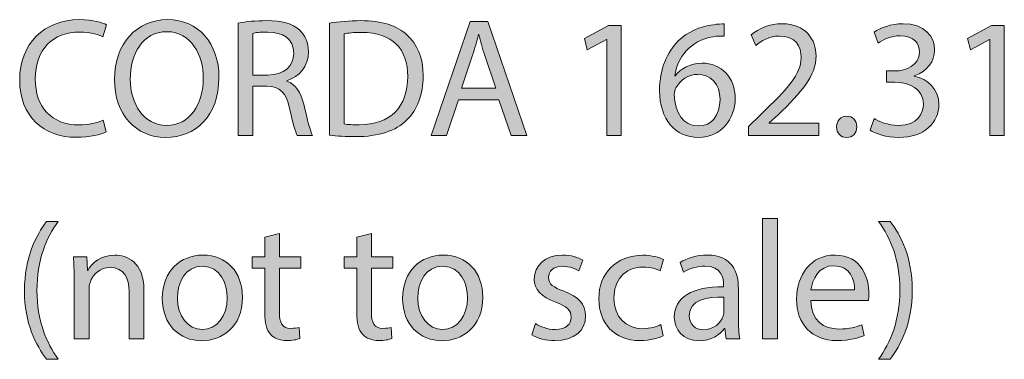
# Model space of a CAD drawing. Units: millimetres. Extents: x 9 to 284, y -158 to -13.
# Drawn here: x 14 to 38, y -21 to -13 of the extents above; entities that cross this region are included whole.
import ezdxf

# ---------------------------------------------------------------- set-up
doc = ezdxf.new("R2010")
doc.units = ezdxf.units.MM
doc.header["$MEASUREMENT"] = 0
doc.layers.add('Layer 2', color=7, linetype='Continuous', lineweight=0)

# ---------------------------------------------------------------- blocks, each defined once
blk = doc.blocks.new('Block_1')
at = {"layer": 'Layer 2', "true_color": 0x000100, "transparency": 33554687}
h = blk.add_hatch(color=98, dxfattribs=at)
h.dxf.hatch_style = 2
edge = h.paths.add_edge_path()
edge.add_spline(control_points=[(15.757, -15.436), (15.621, -15.504), (15.351, -15.572), (15.004, -15.572), (14.2, -15.572), (13.595, -15.064), (13.595, -14.129), (13.595, -13.236), (14.2, -12.631), (15.084, -12.631), (15.44, -12.631), (15.664, -12.707), (15.761, -12.758), (15.761, -12.758), (15.672, -13.058), (15.672, -13.058), (15.533, -12.991), (15.334, -12.94), (15.097, -12.94), (14.428, -12.94), (13.984, -13.367), (13.984, -14.116), (13.984, -14.814), (14.386, -15.263), (15.08, -15.263), (15.304, -15.263), (15.533, -15.216), (15.681, -15.144), (15.681, -15.144), (15.757, -15.436), (15.757, -15.436)], knot_values=[0, 0, 0, 0, 1, 1, 1, 2, 2, 2, 3, 3, 3, 4, 4, 4, 5, 5, 5, 6, 6, 6, 7, 7, 7, 8, 8, 8, 9, 9, 9, 10, 10, 10, 10], degree=3, periodic=0)
h = blk.add_hatch(color=98, dxfattribs=at)
h.dxf.hatch_style = 2
edge = h.paths.add_edge_path()
edge.add_spline(control_points=[(16.355, -14.12), (16.355, -14.73), (16.685, -15.275), (17.264, -15.275), (17.848, -15.275), (18.178, -14.738), (18.178, -14.091), (18.178, -13.524), (17.882, -12.932), (17.269, -12.932), (16.659, -12.932), (16.355, -13.494), (16.355, -14.12)], knot_values=[0, 0, 0, 0, 1, 1, 1, 2, 2, 2, 3, 3, 3, 4, 4, 4, 4], degree=3, periodic=0)
edge = h.paths.add_edge_path()
edge.add_spline(control_points=[(18.568, -14.074), (18.568, -15.055), (17.971, -15.576), (17.243, -15.576), (16.49, -15.576), (15.961, -14.992), (15.961, -14.129), (15.961, -13.223), (16.524, -12.631), (17.285, -12.631), (18.064, -12.631), (18.568, -13.228), (18.568, -14.074)], knot_values=[0, 0, 0, 0, 1, 1, 1, 2, 2, 2, 3, 3, 3, 4, 4, 4, 4], degree=3, periodic=0)
h = blk.add_hatch(color=98, dxfattribs=at)
h.dxf.hatch_style = 2
edge = h.paths.add_edge_path()
edge.add_spline(control_points=[(19.415, -14.015), (19.415, -14.015), (19.792, -14.015), (19.792, -14.015), (20.185, -14.015), (20.435, -13.799), (20.435, -13.473), (20.435, -13.105), (20.168, -12.944), (19.779, -12.94), (19.601, -12.94), (19.475, -12.957), (19.415, -12.974), (19.415, -12.974), (19.415, -14.015), (19.415, -14.015)], knot_values=[0, 0, 0, 0, 1, 1, 1, 2, 2, 2, 3, 3, 3, 4, 4, 4, 5, 5, 5, 5], degree=3, periodic=0)
edge = h.paths.add_edge_path()
edge.add_spline(control_points=[(19.047, -12.716), (19.233, -12.678), (19.5, -12.656), (19.754, -12.656), (20.147, -12.656), (20.401, -12.728), (20.579, -12.889), (20.723, -13.016), (20.803, -13.211), (20.803, -13.431), (20.803, -13.807), (20.566, -14.057), (20.266, -14.158), (20.266, -14.158), (20.266, -14.171), (20.266, -14.171), (20.486, -14.247), (20.617, -14.45), (20.685, -14.747), (20.778, -15.144), (20.845, -15.419), (20.905, -15.529), (20.905, -15.529), (20.524, -15.529), (20.524, -15.529), (20.477, -15.449), (20.414, -15.204), (20.333, -14.848), (20.249, -14.455), (20.096, -14.306), (19.762, -14.294), (19.762, -14.294), (19.415, -14.294), (19.415, -14.294), (19.415, -14.294), (19.415, -15.529), (19.415, -15.529), (19.415, -15.529), (19.047, -15.529), (19.047, -15.529), (19.047, -15.529), (19.047, -12.716), (19.047, -12.716)], knot_values=[0, 0, 0, 0, 1, 1, 1, 2, 2, 2, 3, 3, 3, 4, 4, 4, 5, 5, 5, 6, 6, 6, 7, 7, 7, 8, 8, 8, 9, 9, 9, 10, 10, 10, 11, 11, 11, 12, 12, 12, 13, 13, 13, 14, 14, 14, 14], degree=3, periodic=0)
h = blk.add_hatch(color=98, dxfattribs=at)
h.dxf.hatch_style = 2
edge = h.paths.add_edge_path()
edge.add_spline(control_points=[(21.693, -15.237), (21.786, -15.254), (21.921, -15.259), (22.065, -15.259), (22.852, -15.259), (23.28, -14.818), (23.28, -14.048), (23.284, -13.376), (22.903, -12.948), (22.124, -12.948), (21.934, -12.948), (21.79, -12.965), (21.693, -12.986), (21.693, -12.986), (21.693, -15.237), (21.693, -15.237)], knot_values=[0, 0, 0, 0, 1, 1, 1, 2, 2, 2, 3, 3, 3, 4, 4, 4, 5, 5, 5, 5], degree=3, periodic=0)
edge = h.paths.add_edge_path()
edge.add_spline(control_points=[(21.325, -12.716), (21.549, -12.682), (21.816, -12.656), (22.108, -12.656), (22.636, -12.656), (23.013, -12.779), (23.262, -13.012), (23.516, -13.244), (23.665, -13.575), (23.665, -14.036), (23.665, -14.501), (23.521, -14.882), (23.254, -15.144), (22.988, -15.411), (22.547, -15.555), (21.993, -15.555), (21.731, -15.555), (21.511, -15.542), (21.325, -15.521), (21.325, -15.521), (21.325, -12.716), (21.325, -12.716)], knot_values=[0, 0, 0, 0, 1, 1, 1, 2, 2, 2, 3, 3, 3, 4, 4, 4, 5, 5, 5, 6, 6, 6, 7, 7, 7, 7], degree=3, periodic=0)
h = blk.add_hatch(color=98, dxfattribs=at)
h.dxf.hatch_style = 2
edge = h.paths.add_edge_path()
edge.add_spline(control_points=[(25.481, -14.345), (25.481, -14.345), (25.202, -13.524), (25.202, -13.524), (25.138, -13.338), (25.096, -13.168), (25.054, -13.003), (25.054, -13.003), (25.045, -13.003), (25.045, -13.003), (25.003, -13.173), (24.956, -13.346), (24.901, -13.52), (24.901, -13.52), (24.622, -14.345), (24.622, -14.345), (24.622, -14.345), (25.481, -14.345), (25.481, -14.345)], knot_values=[0, 0, 0, 0, 1, 1, 1, 2, 2, 2, 3, 3, 3, 4, 4, 4, 5, 5, 5, 6, 6, 6, 6], degree=3, periodic=0)
edge = h.paths.add_edge_path()
edge.add_spline(control_points=[(24.546, -14.632), (24.546, -14.632), (24.25, -15.529), (24.25, -15.529), (24.25, -15.529), (23.869, -15.529), (23.869, -15.529), (23.869, -15.529), (24.838, -12.678), (24.838, -12.678), (24.838, -12.678), (25.282, -12.678), (25.282, -12.678), (25.282, -12.678), (26.255, -15.529), (26.255, -15.529), (26.255, -15.529), (25.862, -15.529), (25.862, -15.529), (25.862, -15.529), (25.557, -14.632), (25.557, -14.632), (25.557, -14.632), (24.546, -14.632), (24.546, -14.632)], knot_values=[0, 0, 0, 0, 1, 1, 1, 2, 2, 2, 3, 3, 3, 4, 4, 4, 5, 5, 5, 6, 6, 6, 7, 7, 7, 8, 8, 8, 8], degree=3, periodic=0)
h = blk.add_hatch(color=98, dxfattribs=at)
h.dxf.hatch_style = 2
edge = h.paths.add_edge_path()
edge.add_spline(control_points=[(28.25, -13.126), (28.25, -13.126), (28.242, -13.126), (28.242, -13.126), (28.242, -13.126), (27.763, -13.384), (27.763, -13.384), (27.763, -13.384), (27.691, -13.101), (27.691, -13.101), (27.691, -13.101), (28.292, -12.779), (28.292, -12.779), (28.292, -12.779), (28.61, -12.779), (28.61, -12.779), (28.61, -12.779), (28.61, -15.529), (28.61, -15.529), (28.61, -15.529), (28.25, -15.529), (28.25, -15.529), (28.25, -15.529), (28.25, -13.126), (28.25, -13.126)], knot_values=[0, 0, 0, 0, 1, 1, 1, 2, 2, 2, 3, 3, 3, 4, 4, 4, 5, 5, 5, 6, 6, 6, 7, 7, 7, 8, 8, 8, 8], degree=3, periodic=0)
h = blk.add_hatch(color=98, dxfattribs=at)
h.dxf.hatch_style = 2
edge = h.paths.add_edge_path()
edge.add_spline(control_points=[(31.077, -14.628), (31.077, -14.235), (30.853, -13.998), (30.51, -13.998), (30.286, -13.998), (30.079, -14.137), (29.977, -14.336), (29.952, -14.378), (29.935, -14.433), (29.935, -14.501), (29.943, -14.954), (30.151, -15.288), (30.54, -15.288), (30.862, -15.288), (31.077, -15.022), (31.077, -14.628)], knot_values=[0, 0, 0, 0, 1, 1, 1, 2, 2, 2, 3, 3, 3, 4, 4, 4, 5, 5, 5, 5], degree=3, periodic=0)
edge = h.paths.add_edge_path()
edge.add_spline(control_points=[(31.183, -13.041), (31.107, -13.037), (31.01, -13.041), (30.904, -13.058), (30.32, -13.156), (30.011, -13.583), (29.948, -14.036), (29.948, -14.036), (29.96, -14.036), (29.96, -14.036), (30.092, -13.862), (30.32, -13.718), (30.625, -13.718), (31.111, -13.718), (31.454, -14.07), (31.454, -14.607), (31.454, -15.11), (31.111, -15.576), (30.54, -15.576), (29.952, -15.576), (29.567, -15.119), (29.567, -14.404), (29.567, -13.862), (29.761, -13.435), (30.032, -13.164), (30.261, -12.94), (30.565, -12.8), (30.912, -12.758), (31.022, -12.741), (31.115, -12.737), (31.183, -12.737), (31.183, -12.737), (31.183, -13.041), (31.183, -13.041)], knot_values=[0, 0, 0, 0, 1, 1, 1, 2, 2, 2, 3, 3, 3, 4, 4, 4, 5, 5, 5, 6, 6, 6, 7, 7, 7, 8, 8, 8, 9, 9, 9, 10, 10, 10, 11, 11, 11, 11], degree=3, periodic=0)
h = blk.add_hatch(color=98, dxfattribs=at)
h.dxf.hatch_style = 2
edge = h.paths.add_edge_path()
edge.add_spline(control_points=[(31.785, -15.529), (31.785, -15.529), (31.785, -15.301), (31.785, -15.301), (31.785, -15.301), (32.077, -15.017), (32.077, -15.017), (32.779, -14.349), (33.097, -13.993), (33.101, -13.579), (33.101, -13.3), (32.965, -13.041), (32.555, -13.041), (32.305, -13.041), (32.098, -13.168), (31.971, -13.274), (31.971, -13.274), (31.853, -13.012), (31.853, -13.012), (32.043, -12.851), (32.314, -12.733), (32.631, -12.733), (33.224, -12.733), (33.473, -13.139), (33.473, -13.532), (33.473, -14.04), (33.105, -14.45), (32.525, -15.009), (32.525, -15.009), (32.305, -15.212), (32.305, -15.212), (32.305, -15.212), (32.305, -15.22), (32.305, -15.22), (32.305, -15.22), (33.541, -15.22), (33.541, -15.22), (33.541, -15.22), (33.541, -15.529), (33.541, -15.529), (33.541, -15.529), (31.785, -15.529), (31.785, -15.529)], knot_values=[0, 0, 0, 0, 1, 1, 1, 2, 2, 2, 3, 3, 3, 4, 4, 4, 5, 5, 5, 6, 6, 6, 7, 7, 7, 8, 8, 8, 9, 9, 9, 10, 10, 10, 11, 11, 11, 12, 12, 12, 13, 13, 13, 14, 14, 14, 14], degree=3, periodic=0)
h = blk.add_hatch(color=98, dxfattribs=at)
h.dxf.hatch_style = 2
edge = h.paths.add_edge_path()
edge.add_spline(control_points=[(34.922, -15.102), (35.027, -15.17), (35.273, -15.275), (35.531, -15.275), (36.009, -15.275), (36.157, -14.971), (36.153, -14.742), (36.149, -14.357), (35.802, -14.192), (35.442, -14.192), (35.442, -14.192), (35.235, -14.192), (35.235, -14.192), (35.235, -14.192), (35.235, -13.913), (35.235, -13.913), (35.235, -13.913), (35.442, -13.913), (35.442, -13.913), (35.713, -13.913), (36.056, -13.773), (36.056, -13.448), (36.056, -13.228), (35.916, -13.033), (35.573, -13.033), (35.353, -13.033), (35.142, -13.13), (35.023, -13.215), (35.023, -13.215), (34.926, -12.944), (34.926, -12.944), (35.07, -12.838), (35.349, -12.733), (35.645, -12.733), (36.187, -12.733), (36.432, -13.054), (36.432, -13.388), (36.432, -13.672), (36.263, -13.913), (35.924, -14.036), (35.924, -14.036), (35.924, -14.044), (35.924, -14.044), (36.263, -14.112), (36.538, -14.366), (36.538, -14.751), (36.538, -15.191), (36.195, -15.576), (35.535, -15.576), (35.226, -15.576), (34.956, -15.478), (34.82, -15.39), (34.82, -15.39), (34.922, -15.102), (34.922, -15.102)], knot_values=[0, 0, 0, 0, 1, 1, 1, 2, 2, 2, 3, 3, 3, 4, 4, 4, 5, 5, 5, 6, 6, 6, 7, 7, 7, 8, 8, 8, 9, 9, 9, 10, 10, 10, 11, 11, 11, 12, 12, 12, 13, 13, 13, 14, 14, 14, 15, 15, 15, 16, 16, 16, 17, 17, 17, 18, 18, 18, 18], degree=3, periodic=0)
h = blk.add_hatch(color=98, dxfattribs=at)
h.dxf.hatch_style = 2
edge = h.paths.add_edge_path()
edge.add_spline(control_points=[(37.813, -13.126), (37.813, -13.126), (37.804, -13.126), (37.804, -13.126), (37.804, -13.126), (37.326, -13.384), (37.326, -13.384), (37.326, -13.384), (37.254, -13.101), (37.254, -13.101), (37.254, -13.101), (37.855, -12.779), (37.855, -12.779), (37.855, -12.779), (38.172, -12.779), (38.172, -12.779), (38.172, -12.779), (38.172, -15.529), (38.172, -15.529), (38.172, -15.529), (37.813, -15.529), (37.813, -15.529), (37.813, -15.529), (37.813, -13.126), (37.813, -13.126)], knot_values=[0, 0, 0, 0, 1, 1, 1, 2, 2, 2, 3, 3, 3, 4, 4, 4, 5, 5, 5, 6, 6, 6, 7, 7, 7, 8, 8, 8, 8], degree=3, periodic=0)
h = blk.add_hatch(color=98, dxfattribs=at)
h.dxf.hatch_style = 2
edge = h.paths.add_edge_path()
edge.add_spline(control_points=[(33.986, -15.309), (33.986, -15.153), (34.092, -15.043), (34.24, -15.043), (34.388, -15.043), (34.49, -15.153), (34.49, -15.309), (34.49, -15.462), (34.392, -15.576), (34.236, -15.576), (34.088, -15.576), (33.986, -15.462), (33.986, -15.309)], knot_values=[0, 0, 0, 0, 1, 1, 1, 2, 2, 2, 3, 3, 3, 4, 4, 4, 4], degree=3, periodic=0)
h = blk.add_hatch(color=98, dxfattribs=at)
h.dxf.hatch_style = 2
edge = h.paths.add_edge_path()
edge.add_spline(control_points=[(14.559, -17.673), (14.25, -18.088), (14.026, -18.638), (14.026, -19.403), (14.026, -20.157), (14.259, -20.698), (14.559, -21.121), (14.559, -21.121), (14.268, -21.121), (14.268, -21.121), (14.001, -20.77), (13.713, -20.228), (13.713, -19.403), (13.718, -18.57), (14.001, -18.028), (14.268, -17.673), (14.268, -17.673), (14.559, -17.673), (14.559, -17.673)], knot_values=[0, 0, 0, 0, 1, 1, 1, 2, 2, 2, 3, 3, 3, 4, 4, 4, 5, 5, 5, 6, 6, 6, 6], degree=3, periodic=0)
h = blk.add_hatch(color=98, dxfattribs=at)
h.dxf.hatch_style = 2
edge = h.paths.add_edge_path()
edge.add_spline(control_points=[(32.137, -17.605), (32.137, -17.605), (32.509, -17.605), (32.509, -17.605), (32.509, -17.605), (32.509, -20.609), (32.509, -20.609), (32.509, -20.609), (32.137, -20.609), (32.137, -20.609), (32.137, -20.609), (32.137, -17.605), (32.137, -17.605)], knot_values=[0, 0, 0, 0, 1, 1, 1, 2, 2, 2, 3, 3, 3, 4, 4, 4, 4], degree=3, periodic=0)
h = blk.add_hatch(color=98, dxfattribs=at)
h.dxf.hatch_style = 2
edge = h.paths.add_edge_path()
edge.add_spline(control_points=[(35.032, -21.121), (35.333, -20.702), (35.565, -20.152), (35.565, -19.391), (35.565, -18.633), (35.337, -18.092), (35.032, -17.673), (35.032, -17.673), (35.32, -17.673), (35.32, -17.673), (35.591, -18.02), (35.874, -18.561), (35.874, -19.395), (35.874, -20.224), (35.591, -20.762), (35.32, -21.121), (35.32, -21.121), (35.032, -21.121), (35.032, -21.121)], knot_values=[0, 0, 0, 0, 1, 1, 1, 2, 2, 2, 3, 3, 3, 4, 4, 4, 5, 5, 5, 6, 6, 6, 6], degree=3, periodic=0)
h = blk.add_hatch(color=98, dxfattribs=at)
h.dxf.hatch_style = 2
edge = h.paths.add_edge_path()
edge.add_spline(control_points=[(20.076, -17.973), (20.076, -17.973), (20.076, -18.561), (20.076, -18.561), (20.076, -18.561), (20.609, -18.561), (20.609, -18.561), (20.609, -18.561), (20.609, -18.845), (20.609, -18.845), (20.609, -18.845), (20.076, -18.845), (20.076, -18.845), (20.076, -18.845), (20.076, -19.949), (20.076, -19.949), (20.076, -20.203), (20.148, -20.347), (20.355, -20.347), (20.452, -20.347), (20.524, -20.334), (20.571, -20.322), (20.571, -20.322), (20.588, -20.601), (20.588, -20.601), (20.516, -20.63), (20.402, -20.652), (20.258, -20.652), (20.084, -20.652), (19.945, -20.597), (19.856, -20.495), (19.75, -20.385), (19.712, -20.203), (19.712, -19.962), (19.712, -19.962), (19.712, -18.845), (19.712, -18.845), (19.712, -18.845), (19.395, -18.845), (19.395, -18.845), (19.395, -18.845), (19.395, -18.561), (19.395, -18.561), (19.395, -18.561), (19.712, -18.561), (19.712, -18.561), (19.712, -18.561), (19.712, -18.071), (19.712, -18.071), (19.712, -18.071), (20.076, -17.973), (20.076, -17.973)], knot_values=[0, 0, 0, 0, 1, 1, 1, 2, 2, 2, 3, 3, 3, 4, 4, 4, 5, 5, 5, 6, 6, 6, 7, 7, 7, 8, 8, 8, 9, 9, 9, 10, 10, 10, 11, 11, 11, 12, 12, 12, 13, 13, 13, 14, 14, 14, 15, 15, 15, 16, 16, 16, 17, 17, 17, 17], degree=3, periodic=0)
h = blk.add_hatch(color=98, dxfattribs=at)
h.dxf.hatch_style = 2
edge = h.paths.add_edge_path()
edge.add_spline(control_points=[(22.374, -17.973), (22.374, -17.973), (22.374, -18.561), (22.374, -18.561), (22.374, -18.561), (22.907, -18.561), (22.907, -18.561), (22.907, -18.561), (22.907, -18.845), (22.907, -18.845), (22.907, -18.845), (22.374, -18.845), (22.374, -18.845), (22.374, -18.845), (22.374, -19.949), (22.374, -19.949), (22.374, -20.203), (22.446, -20.347), (22.654, -20.347), (22.751, -20.347), (22.823, -20.334), (22.869, -20.322), (22.869, -20.322), (22.886, -20.601), (22.886, -20.601), (22.814, -20.63), (22.7, -20.652), (22.556, -20.652), (22.383, -20.652), (22.243, -20.597), (22.154, -20.495), (22.048, -20.385), (22.01, -20.203), (22.01, -19.962), (22.01, -19.962), (22.01, -18.845), (22.01, -18.845), (22.01, -18.845), (21.693, -18.845), (21.693, -18.845), (21.693, -18.845), (21.693, -18.561), (21.693, -18.561), (21.693, -18.561), (22.01, -18.561), (22.01, -18.561), (22.01, -18.561), (22.01, -18.071), (22.01, -18.071), (22.01, -18.071), (22.374, -17.973), (22.374, -17.973)], knot_values=[0, 0, 0, 0, 1, 1, 1, 2, 2, 2, 3, 3, 3, 4, 4, 4, 5, 5, 5, 6, 6, 6, 7, 7, 7, 8, 8, 8, 9, 9, 9, 10, 10, 10, 11, 11, 11, 12, 12, 12, 13, 13, 13, 14, 14, 14, 15, 15, 15, 16, 16, 16, 17, 17, 17, 17], degree=3, periodic=0)
h = blk.add_hatch(color=98, dxfattribs=at)
h.dxf.hatch_style = 2
edge = h.paths.add_edge_path()
edge.add_spline(control_points=[(14.954, -19.116), (14.954, -18.904), (14.949, -18.731), (14.937, -18.561), (14.937, -18.561), (15.267, -18.561), (15.267, -18.561), (15.267, -18.561), (15.288, -18.9), (15.288, -18.9), (15.288, -18.9), (15.296, -18.9), (15.296, -18.9), (15.398, -18.705), (15.635, -18.515), (15.973, -18.515), (16.257, -18.515), (16.697, -18.684), (16.697, -19.386), (16.697, -19.386), (16.697, -20.609), (16.697, -20.609), (16.697, -20.609), (16.324, -20.609), (16.324, -20.609), (16.324, -20.609), (16.324, -19.429), (16.324, -19.429), (16.324, -19.099), (16.202, -18.824), (15.851, -18.824), (15.605, -18.824), (15.415, -18.997), (15.351, -19.205), (15.334, -19.251), (15.326, -19.315), (15.326, -19.378), (15.326, -19.378), (15.326, -20.609), (15.326, -20.609), (15.326, -20.609), (14.954, -20.609), (14.954, -20.609), (14.954, -20.609), (14.954, -19.116), (14.954, -19.116)], knot_values=[0, 0, 0, 0, 1, 1, 1, 2, 2, 2, 3, 3, 3, 4, 4, 4, 5, 5, 5, 6, 6, 6, 7, 7, 7, 8, 8, 8, 9, 9, 9, 10, 10, 10, 11, 11, 11, 12, 12, 12, 13, 13, 13, 14, 14, 14, 15, 15, 15, 15], degree=3, periodic=0)
h = blk.add_hatch(color=98, dxfattribs=at)
h.dxf.hatch_style = 2
edge = h.paths.add_edge_path()
edge.add_spline(control_points=[(17.532, -19.59), (17.532, -20.038), (17.79, -20.377), (18.154, -20.377), (18.509, -20.377), (18.776, -20.042), (18.776, -19.581), (18.776, -19.234), (18.602, -18.794), (18.162, -18.794), (17.722, -18.794), (17.532, -19.2), (17.532, -19.59)], knot_values=[0, 0, 0, 0, 1, 1, 1, 2, 2, 2, 3, 3, 3, 4, 4, 4, 4], degree=3, periodic=0)
edge = h.paths.add_edge_path()
edge.add_spline(control_points=[(19.156, -19.568), (19.156, -20.326), (18.632, -20.656), (18.137, -20.656), (17.582, -20.656), (17.155, -20.25), (17.155, -19.602), (17.155, -18.917), (17.604, -18.515), (18.17, -18.515), (18.759, -18.515), (19.156, -18.942), (19.156, -19.568)], knot_values=[0, 0, 0, 0, 1, 1, 1, 2, 2, 2, 3, 3, 3, 4, 4, 4, 4], degree=3, periodic=0)
h = blk.add_hatch(color=98, dxfattribs=at)
h.dxf.hatch_style = 2
edge = h.paths.add_edge_path()
edge.add_spline(control_points=[(23.53, -19.59), (23.53, -20.038), (23.788, -20.377), (24.152, -20.377), (24.507, -20.377), (24.774, -20.042), (24.774, -19.581), (24.774, -19.234), (24.601, -18.794), (24.16, -18.794), (23.721, -18.794), (23.53, -19.2), (23.53, -19.59)], knot_values=[0, 0, 0, 0, 1, 1, 1, 2, 2, 2, 3, 3, 3, 4, 4, 4, 4], degree=3, periodic=0)
edge = h.paths.add_edge_path()
edge.add_spline(control_points=[(25.155, -19.568), (25.155, -20.326), (24.63, -20.656), (24.135, -20.656), (23.581, -20.656), (23.153, -20.25), (23.153, -19.602), (23.153, -18.917), (23.602, -18.515), (24.169, -18.515), (24.757, -18.515), (25.155, -18.942), (25.155, -19.568)], knot_values=[0, 0, 0, 0, 1, 1, 1, 2, 2, 2, 3, 3, 3, 4, 4, 4, 4], degree=3, periodic=0)
h = blk.add_hatch(color=98, dxfattribs=at)
h.dxf.hatch_style = 2
edge = h.paths.add_edge_path()
edge.add_spline(control_points=[(26.472, -20.228), (26.582, -20.3), (26.777, -20.377), (26.963, -20.377), (27.234, -20.377), (27.361, -20.241), (27.361, -20.072), (27.361, -19.894), (27.255, -19.797), (26.98, -19.695), (26.612, -19.564), (26.439, -19.361), (26.439, -19.116), (26.439, -18.786), (26.705, -18.515), (27.145, -18.515), (27.352, -18.515), (27.534, -18.574), (27.649, -18.642), (27.649, -18.642), (27.555, -18.913), (27.555, -18.913), (27.475, -18.862), (27.327, -18.794), (27.137, -18.794), (26.917, -18.794), (26.794, -18.921), (26.794, -19.073), (26.794, -19.243), (26.917, -19.319), (27.183, -19.42), (27.539, -19.556), (27.72, -19.734), (27.72, -20.038), (27.72, -20.398), (27.441, -20.652), (26.955, -20.652), (26.73, -20.652), (26.523, -20.597), (26.379, -20.512), (26.379, -20.512), (26.472, -20.228), (26.472, -20.228)], knot_values=[0, 0, 0, 0, 1, 1, 1, 2, 2, 2, 3, 3, 3, 4, 4, 4, 5, 5, 5, 6, 6, 6, 7, 7, 7, 8, 8, 8, 9, 9, 9, 10, 10, 10, 11, 11, 11, 12, 12, 12, 13, 13, 13, 14, 14, 14, 14], degree=3, periodic=0)
h = blk.add_hatch(color=98, dxfattribs=at)
h.dxf.hatch_style = 2
edge = h.paths.add_edge_path()
edge.add_spline(control_points=[(29.659, -20.533), (29.562, -20.584), (29.346, -20.652), (29.071, -20.652), (28.453, -20.652), (28.051, -20.233), (28.051, -19.607), (28.051, -18.976), (28.483, -18.519), (29.152, -18.519), (29.372, -18.519), (29.566, -18.574), (29.668, -18.625), (29.668, -18.625), (29.583, -18.913), (29.583, -18.913), (29.494, -18.862), (29.355, -18.815), (29.152, -18.815), (28.682, -18.815), (28.428, -19.162), (28.428, -19.59), (28.428, -20.063), (28.733, -20.355), (29.139, -20.355), (29.35, -20.355), (29.49, -20.3), (29.596, -20.254), (29.596, -20.254), (29.659, -20.533), (29.659, -20.533)], knot_values=[0, 0, 0, 0, 1, 1, 1, 2, 2, 2, 3, 3, 3, 4, 4, 4, 5, 5, 5, 6, 6, 6, 7, 7, 7, 8, 8, 8, 9, 9, 9, 10, 10, 10, 10], degree=3, periodic=0)
h = blk.add_hatch(color=98, dxfattribs=at)
h.dxf.hatch_style = 2
edge = h.paths.add_edge_path()
edge.add_spline(control_points=[(31.175, -19.564), (30.769, -19.556), (30.308, -19.628), (30.308, -20.025), (30.308, -20.266), (30.468, -20.381), (30.659, -20.381), (30.925, -20.381), (31.095, -20.212), (31.154, -20.038), (31.166, -20), (31.175, -19.958), (31.175, -19.92), (31.175, -19.92), (31.175, -19.564), (31.175, -19.564)], knot_values=[0, 0, 0, 0, 1, 1, 1, 2, 2, 2, 3, 3, 3, 4, 4, 4, 5, 5, 5, 5], degree=3, periodic=0)
edge = h.paths.add_edge_path()
edge.add_spline(control_points=[(31.23, -20.609), (31.23, -20.609), (31.2, -20.351), (31.2, -20.351), (31.2, -20.351), (31.188, -20.351), (31.188, -20.351), (31.073, -20.512), (30.853, -20.656), (30.561, -20.656), (30.147, -20.656), (29.935, -20.364), (29.935, -20.068), (29.935, -19.573), (30.375, -19.302), (31.166, -19.306), (31.166, -19.306), (31.166, -19.264), (31.166, -19.264), (31.166, -19.095), (31.12, -18.79), (30.701, -18.79), (30.511, -18.79), (30.312, -18.849), (30.168, -18.942), (30.168, -18.942), (30.083, -18.697), (30.083, -18.697), (30.253, -18.587), (30.498, -18.515), (30.756, -18.515), (31.382, -18.515), (31.535, -18.942), (31.535, -19.353), (31.535, -19.353), (31.535, -20.118), (31.535, -20.118), (31.535, -20.296), (31.543, -20.47), (31.568, -20.609), (31.568, -20.609), (31.23, -20.609), (31.23, -20.609)], knot_values=[0, 0, 0, 0, 1, 1, 1, 2, 2, 2, 3, 3, 3, 4, 4, 4, 5, 5, 5, 6, 6, 6, 7, 7, 7, 8, 8, 8, 9, 9, 9, 10, 10, 10, 11, 11, 11, 12, 12, 12, 13, 13, 13, 14, 14, 14, 14], degree=3, periodic=0)
h = blk.add_hatch(color=98, dxfattribs=at)
h.dxf.hatch_style = 2
edge = h.paths.add_edge_path()
edge.add_spline(control_points=[(34.435, -19.386), (34.439, -19.15), (34.337, -18.781), (33.918, -18.781), (33.542, -18.781), (33.377, -19.128), (33.347, -19.386), (33.347, -19.386), (34.435, -19.386), (34.435, -19.386)], knot_values=[0, 0, 0, 0, 1, 1, 1, 2, 2, 2, 3, 3, 3, 3], degree=3, periodic=0)
edge = h.paths.add_edge_path()
edge.add_spline(control_points=[(33.343, -19.653), (33.351, -20.157), (33.673, -20.364), (34.045, -20.364), (34.312, -20.364), (34.473, -20.317), (34.612, -20.258), (34.612, -20.258), (34.676, -20.525), (34.676, -20.525), (34.544, -20.584), (34.32, -20.652), (33.994, -20.652), (33.364, -20.652), (32.987, -20.237), (32.987, -19.619), (32.987, -19.001), (33.351, -18.515), (33.948, -18.515), (34.616, -18.515), (34.794, -19.103), (34.794, -19.48), (34.794, -19.556), (34.786, -19.615), (34.782, -19.653), (34.782, -19.653), (33.343, -19.653), (33.343, -19.653)], knot_values=[0, 0, 0, 0, 1, 1, 1, 2, 2, 2, 3, 3, 3, 4, 4, 4, 5, 5, 5, 6, 6, 6, 7, 7, 7, 8, 8, 8, 9, 9, 9, 9], degree=3, periodic=0)
at = {"layer": 'Layer 2'}
for points, knots in [([(15.757, -15.436), (15.621, -15.504), (15.351, -15.572), (15.004, -15.572), (14.2, -15.572), (13.595, -15.064), (13.595, -14.129), (13.595, -13.236), (14.2, -12.631), (15.084, -12.631), (15.44, -12.631), (15.664, -12.707), (15.761, -12.758), (15.761, -12.758), (15.672, -13.058), (15.672, -13.058), (15.533, -12.991), (15.334, -12.94), (15.097, -12.94), (14.428, -12.94), (13.984, -13.367), (13.984, -14.116), (13.984, -14.814), (14.386, -15.263), (15.08, -15.263), (15.304, -15.263), (15.533, -15.216), (15.681, -15.144), (15.681, -15.144), (15.757, -15.436), (15.757, -15.436)], [0, 0, 0, 0, 1, 1, 1, 2, 2, 2, 3, 3, 3, 4, 4, 4, 5, 5, 5, 6, 6, 6, 7, 7, 7, 8, 8, 8, 9, 9, 9, 10, 10, 10, 10]), ([(18.568, -14.074), (18.568, -15.055), (17.971, -15.576), (17.243, -15.576), (16.49, -15.576), (15.961, -14.992), (15.961, -14.129), (15.961, -13.223), (16.524, -12.631), (17.285, -12.631), (18.064, -12.631), (18.568, -13.228), (18.568, -14.074)], [0, 0, 0, 0, 1, 1, 1, 2, 2, 2, 3, 3, 3, 4, 4, 4, 4]), ([(19.047, -12.716), (19.233, -12.678), (19.5, -12.656), (19.754, -12.656), (20.147, -12.656), (20.401, -12.728), (20.579, -12.889), (20.723, -13.016), (20.803, -13.211), (20.803, -13.431), (20.803, -13.807), (20.566, -14.057), (20.266, -14.158), (20.266, -14.158), (20.266, -14.171), (20.266, -14.171), (20.486, -14.247), (20.617, -14.45), (20.685, -14.747), (20.778, -15.144), (20.845, -15.419), (20.905, -15.529), (20.905, -15.529), (20.524, -15.529), (20.524, -15.529), (20.477, -15.449), (20.414, -15.204), (20.333, -14.848), (20.249, -14.455), (20.096, -14.306), (19.762, -14.294), (19.762, -14.294), (19.415, -14.294), (19.415, -14.294), (19.415, -14.294), (19.415, -15.529), (19.415, -15.529), (19.415, -15.529), (19.047, -15.529), (19.047, -15.529), (19.047, -15.529), (19.047, -12.716), (19.047, -12.716)], [0, 0, 0, 0, 1, 1, 1, 2, 2, 2, 3, 3, 3, 4, 4, 4, 5, 5, 5, 6, 6, 6, 7, 7, 7, 8, 8, 8, 9, 9, 9, 10, 10, 10, 11, 11, 11, 12, 12, 12, 13, 13, 13, 14, 14, 14, 14]), ([(21.325, -12.716), (21.549, -12.682), (21.816, -12.656), (22.108, -12.656), (22.636, -12.656), (23.013, -12.779), (23.262, -13.012), (23.516, -13.244), (23.665, -13.575), (23.665, -14.036), (23.665, -14.501), (23.521, -14.882), (23.254, -15.144), (22.988, -15.411), (22.547, -15.555), (21.993, -15.555), (21.731, -15.555), (21.511, -15.542), (21.325, -15.521), (21.325, -15.521), (21.325, -12.716), (21.325, -12.716)], [0, 0, 0, 0, 1, 1, 1, 2, 2, 2, 3, 3, 3, 4, 4, 4, 5, 5, 5, 6, 6, 6, 7, 7, 7, 7]), ([(24.546, -14.632), (24.546, -14.632), (24.25, -15.529), (24.25, -15.529), (24.25, -15.529), (23.869, -15.529), (23.869, -15.529), (23.869, -15.529), (24.838, -12.678), (24.838, -12.678), (24.838, -12.678), (25.282, -12.678), (25.282, -12.678), (25.282, -12.678), (26.255, -15.529), (26.255, -15.529), (26.255, -15.529), (25.862, -15.529), (25.862, -15.529), (25.862, -15.529), (25.557, -14.632), (25.557, -14.632), (25.557, -14.632), (24.546, -14.632), (24.546, -14.632)], [0, 0, 0, 0, 1, 1, 1, 2, 2, 2, 3, 3, 3, 4, 4, 4, 5, 5, 5, 6, 6, 6, 7, 7, 7, 8, 8, 8, 8]), ([(28.25, -13.126), (28.25, -13.126), (28.242, -13.126), (28.242, -13.126), (28.242, -13.126), (27.763, -13.384), (27.763, -13.384), (27.763, -13.384), (27.691, -13.101), (27.691, -13.101), (27.691, -13.101), (28.292, -12.779), (28.292, -12.779), (28.292, -12.779), (28.61, -12.779), (28.61, -12.779), (28.61, -12.779), (28.61, -15.529), (28.61, -15.529), (28.61, -15.529), (28.25, -15.529), (28.25, -15.529), (28.25, -15.529), (28.25, -13.126), (28.25, -13.126)], [0, 0, 0, 0, 1, 1, 1, 2, 2, 2, 3, 3, 3, 4, 4, 4, 5, 5, 5, 6, 6, 6, 7, 7, 7, 8, 8, 8, 8]), ([(31.183, -13.041), (31.107, -13.037), (31.01, -13.041), (30.904, -13.058), (30.32, -13.156), (30.011, -13.583), (29.948, -14.036), (29.948, -14.036), (29.96, -14.036), (29.96, -14.036), (30.092, -13.862), (30.32, -13.718), (30.625, -13.718), (31.111, -13.718), (31.454, -14.07), (31.454, -14.607), (31.454, -15.11), (31.111, -15.576), (30.54, -15.576), (29.952, -15.576), (29.567, -15.119), (29.567, -14.404), (29.567, -13.862), (29.761, -13.435), (30.032, -13.164), (30.261, -12.94), (30.565, -12.8), (30.912, -12.758), (31.022, -12.741), (31.115, -12.737), (31.183, -12.737), (31.183, -12.737), (31.183, -13.041), (31.183, -13.041)], [0, 0, 0, 0, 1, 1, 1, 2, 2, 2, 3, 3, 3, 4, 4, 4, 5, 5, 5, 6, 6, 6, 7, 7, 7, 8, 8, 8, 9, 9, 9, 10, 10, 10, 11, 11, 11, 11]), ([(31.785, -15.529), (31.785, -15.529), (31.785, -15.301), (31.785, -15.301), (31.785, -15.301), (32.077, -15.017), (32.077, -15.017), (32.779, -14.349), (33.097, -13.993), (33.101, -13.579), (33.101, -13.3), (32.965, -13.041), (32.555, -13.041), (32.305, -13.041), (32.098, -13.168), (31.971, -13.274), (31.971, -13.274), (31.853, -13.012), (31.853, -13.012), (32.043, -12.851), (32.314, -12.733), (32.631, -12.733), (33.224, -12.733), (33.473, -13.139), (33.473, -13.532), (33.473, -14.04), (33.105, -14.45), (32.525, -15.009), (32.525, -15.009), (32.305, -15.212), (32.305, -15.212), (32.305, -15.212), (32.305, -15.22), (32.305, -15.22), (32.305, -15.22), (33.541, -15.22), (33.541, -15.22), (33.541, -15.22), (33.541, -15.529), (33.541, -15.529), (33.541, -15.529), (31.785, -15.529), (31.785, -15.529)], [0, 0, 0, 0, 1, 1, 1, 2, 2, 2, 3, 3, 3, 4, 4, 4, 5, 5, 5, 6, 6, 6, 7, 7, 7, 8, 8, 8, 9, 9, 9, 10, 10, 10, 11, 11, 11, 12, 12, 12, 13, 13, 13, 14, 14, 14, 14]), ([(34.922, -15.102), (35.027, -15.17), (35.273, -15.275), (35.531, -15.275), (36.009, -15.275), (36.157, -14.971), (36.153, -14.742), (36.149, -14.357), (35.802, -14.192), (35.442, -14.192), (35.442, -14.192), (35.235, -14.192), (35.235, -14.192), (35.235, -14.192), (35.235, -13.913), (35.235, -13.913), (35.235, -13.913), (35.442, -13.913), (35.442, -13.913), (35.713, -13.913), (36.056, -13.773), (36.056, -13.448), (36.056, -13.228), (35.916, -13.033), (35.573, -13.033), (35.353, -13.033), (35.142, -13.13), (35.023, -13.215), (35.023, -13.215), (34.926, -12.944), (34.926, -12.944), (35.07, -12.838), (35.349, -12.733), (35.645, -12.733), (36.187, -12.733), (36.432, -13.054), (36.432, -13.388), (36.432, -13.672), (36.263, -13.913), (35.924, -14.036), (35.924, -14.036), (35.924, -14.044), (35.924, -14.044), (36.263, -14.112), (36.538, -14.366), (36.538, -14.751), (36.538, -15.191), (36.195, -15.576), (35.535, -15.576), (35.226, -15.576), (34.956, -15.478), (34.82, -15.39), (34.82, -15.39), (34.922, -15.102), (34.922, -15.102)], [0, 0, 0, 0, 1, 1, 1, 2, 2, 2, 3, 3, 3, 4, 4, 4, 5, 5, 5, 6, 6, 6, 7, 7, 7, 8, 8, 8, 9, 9, 9, 10, 10, 10, 11, 11, 11, 12, 12, 12, 13, 13, 13, 14, 14, 14, 15, 15, 15, 16, 16, 16, 17, 17, 17, 18, 18, 18, 18]), ([(37.813, -13.126), (37.813, -13.126), (37.804, -13.126), (37.804, -13.126), (37.804, -13.126), (37.326, -13.384), (37.326, -13.384), (37.326, -13.384), (37.254, -13.101), (37.254, -13.101), (37.254, -13.101), (37.855, -12.779), (37.855, -12.779), (37.855, -12.779), (38.172, -12.779), (38.172, -12.779), (38.172, -12.779), (38.172, -15.529), (38.172, -15.529), (38.172, -15.529), (37.813, -15.529), (37.813, -15.529), (37.813, -15.529), (37.813, -13.126), (37.813, -13.126)], [0, 0, 0, 0, 1, 1, 1, 2, 2, 2, 3, 3, 3, 4, 4, 4, 5, 5, 5, 6, 6, 6, 7, 7, 7, 8, 8, 8, 8]), ([(16.355, -14.12), (16.355, -14.73), (16.685, -15.275), (17.264, -15.275), (17.848, -15.275), (18.178, -14.738), (18.178, -14.091), (18.178, -13.524), (17.882, -12.932), (17.269, -12.932), (16.659, -12.932), (16.355, -13.494), (16.355, -14.12)], [0, 0, 0, 0, 1, 1, 1, 2, 2, 2, 3, 3, 3, 4, 4, 4, 4]), ([(19.415, -14.015), (19.415, -14.015), (19.792, -14.015), (19.792, -14.015), (20.185, -14.015), (20.435, -13.799), (20.435, -13.473), (20.435, -13.105), (20.168, -12.944), (19.779, -12.94), (19.601, -12.94), (19.475, -12.957), (19.415, -12.974), (19.415, -12.974), (19.415, -14.015), (19.415, -14.015)], [0, 0, 0, 0, 1, 1, 1, 2, 2, 2, 3, 3, 3, 4, 4, 4, 5, 5, 5, 5]), ([(21.693, -15.237), (21.786, -15.254), (21.921, -15.259), (22.065, -15.259), (22.852, -15.259), (23.28, -14.818), (23.28, -14.048), (23.284, -13.376), (22.903, -12.948), (22.124, -12.948), (21.934, -12.948), (21.79, -12.965), (21.693, -12.986), (21.693, -12.986), (21.693, -15.237), (21.693, -15.237)], [0, 0, 0, 0, 1, 1, 1, 2, 2, 2, 3, 3, 3, 4, 4, 4, 5, 5, 5, 5]), ([(25.481, -14.345), (25.481, -14.345), (25.202, -13.524), (25.202, -13.524), (25.138, -13.338), (25.096, -13.168), (25.054, -13.003), (25.054, -13.003), (25.045, -13.003), (25.045, -13.003), (25.003, -13.173), (24.956, -13.346), (24.901, -13.52), (24.901, -13.52), (24.622, -14.345), (24.622, -14.345), (24.622, -14.345), (25.481, -14.345), (25.481, -14.345)], [0, 0, 0, 0, 1, 1, 1, 2, 2, 2, 3, 3, 3, 4, 4, 4, 5, 5, 5, 6, 6, 6, 6]), ([(31.077, -14.628), (31.077, -14.235), (30.853, -13.998), (30.51, -13.998), (30.286, -13.998), (30.079, -14.137), (29.977, -14.336), (29.952, -14.378), (29.935, -14.433), (29.935, -14.501), (29.943, -14.954), (30.151, -15.288), (30.54, -15.288), (30.862, -15.288), (31.077, -15.022), (31.077, -14.628)], [0, 0, 0, 0, 1, 1, 1, 2, 2, 2, 3, 3, 3, 4, 4, 4, 5, 5, 5, 5]), ([(33.986, -15.309), (33.986, -15.153), (34.092, -15.043), (34.24, -15.043), (34.388, -15.043), (34.49, -15.153), (34.49, -15.309), (34.49, -15.462), (34.392, -15.576), (34.236, -15.576), (34.088, -15.576), (33.986, -15.462), (33.986, -15.309)], [0, 0, 0, 0, 1, 1, 1, 2, 2, 2, 3, 3, 3, 4, 4, 4, 4]), ([(14.559, -17.673), (14.25, -18.088), (14.026, -18.638), (14.026, -19.403), (14.026, -20.157), (14.259, -20.698), (14.559, -21.121), (14.559, -21.121), (14.268, -21.121), (14.268, -21.121), (14.001, -20.77), (13.713, -20.228), (13.713, -19.403), (13.718, -18.57), (14.001, -18.028), (14.268, -17.673), (14.268, -17.673), (14.559, -17.673), (14.559, -17.673)], [0, 0, 0, 0, 1, 1, 1, 2, 2, 2, 3, 3, 3, 4, 4, 4, 5, 5, 5, 6, 6, 6, 6]), ([(32.137, -17.605), (32.137, -17.605), (32.509, -17.605), (32.509, -17.605), (32.509, -17.605), (32.509, -20.609), (32.509, -20.609), (32.509, -20.609), (32.137, -20.609), (32.137, -20.609), (32.137, -20.609), (32.137, -17.605), (32.137, -17.605)], [0, 0, 0, 0, 1, 1, 1, 2, 2, 2, 3, 3, 3, 4, 4, 4, 4]), ([(35.032, -21.121), (35.333, -20.702), (35.565, -20.152), (35.565, -19.391), (35.565, -18.633), (35.337, -18.092), (35.032, -17.673), (35.032, -17.673), (35.32, -17.673), (35.32, -17.673), (35.591, -18.02), (35.874, -18.561), (35.874, -19.395), (35.874, -20.224), (35.591, -20.762), (35.32, -21.121), (35.32, -21.121), (35.032, -21.121), (35.032, -21.121)], [0, 0, 0, 0, 1, 1, 1, 2, 2, 2, 3, 3, 3, 4, 4, 4, 5, 5, 5, 6, 6, 6, 6]), ([(20.076, -17.973), (20.076, -17.973), (20.076, -18.561), (20.076, -18.561), (20.076, -18.561), (20.609, -18.561), (20.609, -18.561), (20.609, -18.561), (20.609, -18.845), (20.609, -18.845), (20.609, -18.845), (20.076, -18.845), (20.076, -18.845), (20.076, -18.845), (20.076, -19.949), (20.076, -19.949), (20.076, -20.203), (20.148, -20.347), (20.355, -20.347), (20.452, -20.347), (20.524, -20.334), (20.571, -20.322), (20.571, -20.322), (20.588, -20.601), (20.588, -20.601), (20.516, -20.63), (20.402, -20.652), (20.258, -20.652), (20.084, -20.652), (19.945, -20.597), (19.856, -20.495), (19.75, -20.385), (19.712, -20.203), (19.712, -19.962), (19.712, -19.962), (19.712, -18.845), (19.712, -18.845), (19.712, -18.845), (19.395, -18.845), (19.395, -18.845), (19.395, -18.845), (19.395, -18.561), (19.395, -18.561), (19.395, -18.561), (19.712, -18.561), (19.712, -18.561), (19.712, -18.561), (19.712, -18.071), (19.712, -18.071), (19.712, -18.071), (20.076, -17.973), (20.076, -17.973)], [0, 0, 0, 0, 1, 1, 1, 2, 2, 2, 3, 3, 3, 4, 4, 4, 5, 5, 5, 6, 6, 6, 7, 7, 7, 8, 8, 8, 9, 9, 9, 10, 10, 10, 11, 11, 11, 12, 12, 12, 13, 13, 13, 14, 14, 14, 15, 15, 15, 16, 16, 16, 17, 17, 17, 17]), ([(22.374, -17.973), (22.374, -17.973), (22.374, -18.561), (22.374, -18.561), (22.374, -18.561), (22.907, -18.561), (22.907, -18.561), (22.907, -18.561), (22.907, -18.845), (22.907, -18.845), (22.907, -18.845), (22.374, -18.845), (22.374, -18.845), (22.374, -18.845), (22.374, -19.949), (22.374, -19.949), (22.374, -20.203), (22.446, -20.347), (22.654, -20.347), (22.751, -20.347), (22.823, -20.334), (22.869, -20.322), (22.869, -20.322), (22.886, -20.601), (22.886, -20.601), (22.814, -20.63), (22.7, -20.652), (22.556, -20.652), (22.383, -20.652), (22.243, -20.597), (22.154, -20.495), (22.048, -20.385), (22.01, -20.203), (22.01, -19.962), (22.01, -19.962), (22.01, -18.845), (22.01, -18.845), (22.01, -18.845), (21.693, -18.845), (21.693, -18.845), (21.693, -18.845), (21.693, -18.561), (21.693, -18.561), (21.693, -18.561), (22.01, -18.561), (22.01, -18.561), (22.01, -18.561), (22.01, -18.071), (22.01, -18.071), (22.01, -18.071), (22.374, -17.973), (22.374, -17.973)], [0, 0, 0, 0, 1, 1, 1, 2, 2, 2, 3, 3, 3, 4, 4, 4, 5, 5, 5, 6, 6, 6, 7, 7, 7, 8, 8, 8, 9, 9, 9, 10, 10, 10, 11, 11, 11, 12, 12, 12, 13, 13, 13, 14, 14, 14, 15, 15, 15, 16, 16, 16, 17, 17, 17, 17]), ([(14.954, -19.116), (14.954, -18.904), (14.949, -18.731), (14.937, -18.561), (14.937, -18.561), (15.267, -18.561), (15.267, -18.561), (15.267, -18.561), (15.288, -18.9), (15.288, -18.9), (15.288, -18.9), (15.296, -18.9), (15.296, -18.9), (15.398, -18.705), (15.635, -18.515), (15.973, -18.515), (16.257, -18.515), (16.697, -18.684), (16.697, -19.386), (16.697, -19.386), (16.697, -20.609), (16.697, -20.609), (16.697, -20.609), (16.324, -20.609), (16.324, -20.609), (16.324, -20.609), (16.324, -19.429), (16.324, -19.429), (16.324, -19.099), (16.202, -18.824), (15.851, -18.824), (15.605, -18.824), (15.415, -18.997), (15.351, -19.205), (15.334, -19.251), (15.326, -19.315), (15.326, -19.378), (15.326, -19.378), (15.326, -20.609), (15.326, -20.609), (15.326, -20.609), (14.954, -20.609), (14.954, -20.609), (14.954, -20.609), (14.954, -19.116), (14.954, -19.116)], [0, 0, 0, 0, 1, 1, 1, 2, 2, 2, 3, 3, 3, 4, 4, 4, 5, 5, 5, 6, 6, 6, 7, 7, 7, 8, 8, 8, 9, 9, 9, 10, 10, 10, 11, 11, 11, 12, 12, 12, 13, 13, 13, 14, 14, 14, 15, 15, 15, 15]), ([(19.156, -19.568), (19.156, -20.326), (18.632, -20.656), (18.137, -20.656), (17.582, -20.656), (17.155, -20.25), (17.155, -19.602), (17.155, -18.917), (17.604, -18.515), (18.17, -18.515), (18.759, -18.515), (19.156, -18.942), (19.156, -19.568)], [0, 0, 0, 0, 1, 1, 1, 2, 2, 2, 3, 3, 3, 4, 4, 4, 4]), ([(25.155, -19.568), (25.155, -20.326), (24.63, -20.656), (24.135, -20.656), (23.581, -20.656), (23.153, -20.25), (23.153, -19.602), (23.153, -18.917), (23.602, -18.515), (24.169, -18.515), (24.757, -18.515), (25.155, -18.942), (25.155, -19.568)], [0, 0, 0, 0, 1, 1, 1, 2, 2, 2, 3, 3, 3, 4, 4, 4, 4]), ([(26.472, -20.228), (26.582, -20.3), (26.777, -20.377), (26.963, -20.377), (27.234, -20.377), (27.361, -20.241), (27.361, -20.072), (27.361, -19.894), (27.255, -19.797), (26.98, -19.695), (26.612, -19.564), (26.439, -19.361), (26.439, -19.116), (26.439, -18.786), (26.705, -18.515), (27.145, -18.515), (27.352, -18.515), (27.534, -18.574), (27.649, -18.642), (27.649, -18.642), (27.555, -18.913), (27.555, -18.913), (27.475, -18.862), (27.327, -18.794), (27.137, -18.794), (26.917, -18.794), (26.794, -18.921), (26.794, -19.073), (26.794, -19.243), (26.917, -19.319), (27.183, -19.42), (27.539, -19.556), (27.72, -19.734), (27.72, -20.038), (27.72, -20.398), (27.441, -20.652), (26.955, -20.652), (26.73, -20.652), (26.523, -20.597), (26.379, -20.512), (26.379, -20.512), (26.472, -20.228), (26.472, -20.228)], [0, 0, 0, 0, 1, 1, 1, 2, 2, 2, 3, 3, 3, 4, 4, 4, 5, 5, 5, 6, 6, 6, 7, 7, 7, 8, 8, 8, 9, 9, 9, 10, 10, 10, 11, 11, 11, 12, 12, 12, 13, 13, 13, 14, 14, 14, 14]), ([(29.659, -20.533), (29.562, -20.584), (29.346, -20.652), (29.071, -20.652), (28.453, -20.652), (28.051, -20.233), (28.051, -19.607), (28.051, -18.976), (28.483, -18.519), (29.152, -18.519), (29.372, -18.519), (29.566, -18.574), (29.668, -18.625), (29.668, -18.625), (29.583, -18.913), (29.583, -18.913), (29.494, -18.862), (29.355, -18.815), (29.152, -18.815), (28.682, -18.815), (28.428, -19.162), (28.428, -19.59), (28.428, -20.063), (28.733, -20.355), (29.139, -20.355), (29.35, -20.355), (29.49, -20.3), (29.596, -20.254), (29.596, -20.254), (29.659, -20.533), (29.659, -20.533)], [0, 0, 0, 0, 1, 1, 1, 2, 2, 2, 3, 3, 3, 4, 4, 4, 5, 5, 5, 6, 6, 6, 7, 7, 7, 8, 8, 8, 9, 9, 9, 10, 10, 10, 10]), ([(31.23, -20.609), (31.23, -20.609), (31.2, -20.351), (31.2, -20.351), (31.2, -20.351), (31.188, -20.351), (31.188, -20.351), (31.073, -20.512), (30.853, -20.656), (30.561, -20.656), (30.147, -20.656), (29.935, -20.364), (29.935, -20.068), (29.935, -19.573), (30.375, -19.302), (31.166, -19.306), (31.166, -19.306), (31.166, -19.264), (31.166, -19.264), (31.166, -19.095), (31.12, -18.79), (30.701, -18.79), (30.511, -18.79), (30.312, -18.849), (30.168, -18.942), (30.168, -18.942), (30.083, -18.697), (30.083, -18.697), (30.253, -18.587), (30.498, -18.515), (30.756, -18.515), (31.382, -18.515), (31.535, -18.942), (31.535, -19.353), (31.535, -19.353), (31.535, -20.118), (31.535, -20.118), (31.535, -20.296), (31.543, -20.47), (31.568, -20.609), (31.568, -20.609), (31.23, -20.609), (31.23, -20.609)], [0, 0, 0, 0, 1, 1, 1, 2, 2, 2, 3, 3, 3, 4, 4, 4, 5, 5, 5, 6, 6, 6, 7, 7, 7, 8, 8, 8, 9, 9, 9, 10, 10, 10, 11, 11, 11, 12, 12, 12, 13, 13, 13, 14, 14, 14, 14]), ([(33.343, -19.653), (33.351, -20.157), (33.673, -20.364), (34.045, -20.364), (34.312, -20.364), (34.473, -20.317), (34.612, -20.258), (34.612, -20.258), (34.676, -20.525), (34.676, -20.525), (34.544, -20.584), (34.32, -20.652), (33.994, -20.652), (33.364, -20.652), (32.987, -20.237), (32.987, -19.619), (32.987, -19.001), (33.351, -18.515), (33.948, -18.515), (34.616, -18.515), (34.794, -19.103), (34.794, -19.48), (34.794, -19.556), (34.786, -19.615), (34.782, -19.653), (34.782, -19.653), (33.343, -19.653), (33.343, -19.653)], [0, 0, 0, 0, 1, 1, 1, 2, 2, 2, 3, 3, 3, 4, 4, 4, 5, 5, 5, 6, 6, 6, 7, 7, 7, 8, 8, 8, 9, 9, 9, 9]), ([(17.532, -19.59), (17.532, -20.038), (17.79, -20.377), (18.154, -20.377), (18.509, -20.377), (18.776, -20.042), (18.776, -19.581), (18.776, -19.234), (18.602, -18.794), (18.162, -18.794), (17.722, -18.794), (17.532, -19.2), (17.532, -19.59)], [0, 0, 0, 0, 1, 1, 1, 2, 2, 2, 3, 3, 3, 4, 4, 4, 4]), ([(23.53, -19.59), (23.53, -20.038), (23.788, -20.377), (24.152, -20.377), (24.507, -20.377), (24.774, -20.042), (24.774, -19.581), (24.774, -19.234), (24.601, -18.794), (24.16, -18.794), (23.721, -18.794), (23.53, -19.2), (23.53, -19.59)], [0, 0, 0, 0, 1, 1, 1, 2, 2, 2, 3, 3, 3, 4, 4, 4, 4]), ([(34.435, -19.386), (34.439, -19.15), (34.337, -18.781), (33.918, -18.781), (33.542, -18.781), (33.377, -19.128), (33.347, -19.386), (33.347, -19.386), (34.435, -19.386), (34.435, -19.386)], [0, 0, 0, 0, 1, 1, 1, 2, 2, 2, 3, 3, 3, 3]), ([(31.175, -19.564), (30.769, -19.556), (30.308, -19.628), (30.308, -20.025), (30.308, -20.266), (30.468, -20.381), (30.659, -20.381), (30.925, -20.381), (31.095, -20.212), (31.154, -20.038), (31.166, -20), (31.175, -19.958), (31.175, -19.92), (31.175, -19.92), (31.175, -19.564), (31.175, -19.564)], [0, 0, 0, 0, 1, 1, 1, 2, 2, 2, 3, 3, 3, 4, 4, 4, 5, 5, 5, 5])]:
    blk.add_open_spline(points, degree=3, knots=knots, dxfattribs=at)
blk = doc.blocks.new('Block_0')
at = {"layer": 'Layer 2'}
blk.add_blockref('Block_1', (0, 0), dxfattribs=at)

msp = doc.modelspace()

# ---------------------------------------------------------------- block references
at = {"layer": 'Layer 2'}
msp.add_blockref('Block_0', (0, 0), dxfattribs=at)

doc.saveas('drawing.dxf')
